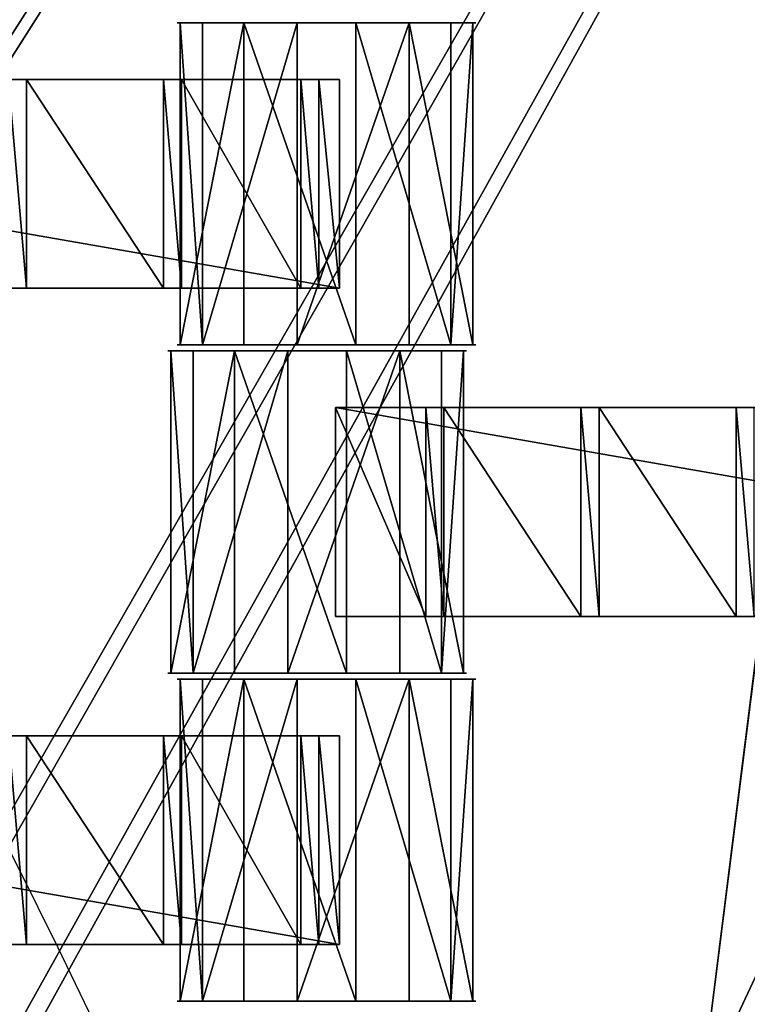
# Model space of a CAD drawing. Units: centimetres. Extents: x -248 to 252, y -250 to 250.
# Drawn here: x 47 to 52, y 22 to 28 of the extents above; entities that cross this region are included whole.
import ezdxf

# ---------------------------------------------------------------- set-up
doc = ezdxf.new("R2010")
doc.units = ezdxf.units.CM
doc.header["$LTSCALE"] = 2.54
doc.layers.get('0').update_dxf_attribs({"true_color": 0xff5454})
doc.layers.add('VP-EQ', color=7, linetype='Continuous', true_color=0x8a3492, plot=False)

# ---------------------------------------------------------------- blocks, each defined once
blk = doc.blocks.new('Grupuj_148')
at = {"color": 0}
mesh = blk.add_polyface(dxfattribs=at)
corners = [(75, 75, -0.8), (0, 50, -0.8), (0, 75, -0.8), (3.2484, 49.8264, -0.8), (6.4791, 49.4465, -0.8), (9.6792, 48.8619, -0.8), (10.8365, 48.5734, -0.8), (12.8355, 48.0749, -0.8), (15.5938, 47.1974, -0.8), (21.069, 44.9295, -0.8), (21.916, 44.5356, -0.8), (24.7724, 42.979, -0.8), (27.524, 41.2439, -0.8), (30.1596, 39.3372, -0.8), (32.6687, 37.2668, -0.8), (35.0409, 35.0409, -0.8), (37.2668, 32.6687, -0.8), (39.3372, 30.1596, -0.8), (41.2439, 27.524, -0.8), (42.979, 24.7724, -0.8), (44.5356, 21.916, -0.8), (44.9295, 21.069, -0.8), (47.1974, 15.5938, -0.8), (48.0749, 12.8355, -0.8), (48.5734, 10.8365, -0.8), (48.8619, 9.6792, -0.8), (49.4465, 6.4791, -0.8), (49.8264, 3.2484, -0.8), (50, 0, -0.8), (75, 0, -0.8)]
mesh.append_faces([[corners[k] for k in face] for face in [(0, 1, 2), (28, 0, 29)]], dxfattribs={"vtx0": -1, "color": 0})
mesh.append_faces([[corners[k] for k in face] for face in [(1, 0, 3), (3, 0, 4), (4, 0, 5), (5, 0, 6), (6, 0, 7), (7, 0, 8), (8, 0, 9), (9, 0, 10), (10, 0, 11), (11, 0, 12), (12, 0, 13), (13, 0, 14), (14, 0, 15), (15, 0, 16), (16, 0, 17), (17, 0, 18), (18, 0, 19), (19, 0, 20), (20, 0, 21), (21, 0, 22), (22, 0, 23), (23, 0, 24), (24, 0, 25), (25, 0, 26), (26, 0, 27), (27, 0, 28)]], dxfattribs={"vtx0": -1, "vtx1": -1, "color": 0})
mesh = blk.add_polyface(dxfattribs=at)
corners = [(3.2484, 49.8264, 0.5), (0, 75, 0.5), (0, 50, 0.5), (75, 75, 0.5), (6.4791, 49.4465, 0.5), (9.6792, 48.8619, 0.5), (10.8365, 48.5734, 0.5), (12.8355, 48.0749, 0.5), (15.5938, 47.1974, 0.5), (21.069, 44.9295, 0.5), (21.916, 44.5356, 0.5), (24.7724, 42.979, 0.5), (27.524, 41.2439, 0.5), (30.1596, 39.3372, 0.5), (32.6687, 37.2668, 0.5), (35.0409, 35.0409, 0.5), (37.2668, 32.6687, 0.5), (39.3372, 30.1596, 0.5), (41.2439, 27.524, 0.5), (42.979, 24.7724, 0.5), (44.5356, 21.916, 0.5), (44.9295, 21.069, 0.5), (47.1974, 15.5938, 0.5), (48.0749, 12.8355, 0.5), (48.5734, 10.8365, 0.5), (48.8619, 9.6792, 0.5), (49.4465, 6.4791, 0.5), (49.8264, 3.2484, 0.5), (50, 0, 0.5), (75, 0, 0.5)]
mesh.append_faces([[corners[k] for k in face] for face in [(0, 1, 2), (3, 28, 29)]], dxfattribs={"vtx0": -1, "color": 0})
mesh.append_faces([[corners[k] for k in face] for face in [(1, 0, 3)]], dxfattribs={"vtx0": -1, "vtx1": -1, "color": 0})
mesh.append_faces([[corners[k] for k in face] for face in [(3, 0, 4), (3, 4, 5), (3, 5, 6), (3, 6, 7), (3, 7, 8), (3, 8, 9), (3, 9, 10), (3, 10, 11), (3, 11, 12), (3, 12, 13), (3, 13, 14), (3, 14, 15), (3, 15, 16), (3, 16, 17), (3, 17, 18), (3, 18, 19), (3, 19, 20), (3, 20, 21), (3, 21, 22), (3, 22, 23), (3, 23, 24), (3, 24, 25), (3, 25, 26), (3, 26, 27), (3, 27, 28)]], dxfattribs={"vtx0": -1, "vtx2": -1, "color": 0})
mesh = blk.add_polyface(dxfattribs=at)
corners = [(3.2654, 50.0258, 0.8), (0.2, 74.8, 0.8), (0.2, 50.1896, 0.8), (74.8, 74.8, 0.8), (6.5088, 49.6444, 0.8), (9.7214, 49.0575, 0.8), (12.8901, 48.2674, 0.8), (15.6625, 47.3855, 0.8), (21.1495, 45.1127, 0.8), (22.0061, 44.7143, 0.8), (24.8737, 43.1516, 0.8), (27.636, 41.4097, 0.8), (30.282, 39.4955, 0.8), (32.8009, 37.417, 0.8), (35.1824, 35.1824, 0.8), (37.417, 32.8009, 0.8), (39.4955, 30.282, 0.8), (41.4097, 27.636, 0.8), (43.1516, 24.8737, 0.8), (44.7143, 22.0061, 0.8), (45.1127, 21.1495, 0.8), (47.3855, 15.6625, 0.8), (48.2674, 12.8901, 0.8), (49.0575, 9.7214, 0.8), (49.6444, 6.5088, 0.8), (50.0258, 3.2654, 0.8), (50.1896, 0.2, 0.8), (74.8, 0.2, 0.8)]
mesh.append_faces([[corners[k] for k in face] for face in [(0, 1, 2), (3, 26, 27)]], dxfattribs={"vtx0": -1, "color": 0})
mesh.append_faces([[corners[k] for k in face] for face in [(1, 0, 3)]], dxfattribs={"vtx0": -1, "vtx1": -1, "color": 0})
mesh.append_faces([[corners[k] for k in face] for face in [(3, 0, 4), (3, 4, 5), (3, 5, 6), (3, 6, 7), (3, 7, 8), (3, 8, 9), (3, 9, 10), (3, 10, 11), (3, 11, 12), (3, 12, 13), (3, 13, 14), (3, 14, 15), (3, 15, 16), (3, 16, 17), (3, 17, 18), (3, 18, 19), (3, 19, 20), (3, 20, 21), (3, 21, 22), (3, 22, 23), (3, 23, 24), (3, 24, 25), (3, 25, 26)]], dxfattribs={"vtx0": -1, "vtx2": -1, "color": 0})
blk = doc.blocks.new('Komponent_45')
at = {"color": 0}
blk.add_blockref('Grupuj_148', (0, 0), dxfattribs=at)
blk = doc.blocks.new('Grupuj_1')
at = {"color": 250, "true_color": 0x2a2a2a, "rotation": 22.99999999999891}
blk.add_blockref('Komponent_45', (73.1904, 74.8597, 6.2598), dxfattribs=at)
blk = doc.blocks.new('Grupuj_4')
at = {"color": 0}
for p, q in [((0, 0, 1.1767), (0, 2.16, 1.1767)), ((0, 0, 1.1767), (0, 2.16, 1.1767)), ((0.1485, 0, 0.4259), (0.1485, 2.16, 0.4259)), ((0.1485, 0, 0.4259), (0.1485, 2.16, 0.4259)), ((0.4259, 0, 1.8126), (0.4259, 2.16, 1.8126)), ((0.4259, 0, 1.8126), (0.4259, 2.16, 1.8126)), ((0.7845, 0), (0.7845, 2.16)), ((0.7845, 0), (0.7845, 2.16)), ((1.1767, 0, 1.9612), (1.1767, 2.16, 1.9612)), ((1.1767, 0, 1.9612), (1.1767, 2.16, 1.9612)), ((1.5353, 0, 0.1485), (1.5353, 2.16, 0.1485)), ((1.5353, 0, 0.1485), (1.5353, 2.16, 0.1485)), ((1.8126, 0, 1.5353), (1.8126, 2.16, 1.5353)), ((1.8126, 0, 1.5353), (1.8126, 2.16, 1.5353)), ((1.9612, 0, 0.7845), (1.9612, 2.16, 0.7845)), ((1.9612, 0, 0.7845), (1.9612, 2.16, 0.7845))]:
    blk.add_line(p, q, dxfattribs=at)
at = {"color": 0, "extrusion": (0, 1, 0)}
for centre in [(-0.9806, 0.9806, 2.16), (-0.9806, 0.9806, 2.16), (-0.9806, 0.9806, 2.16), (-0.9806, 0.9806, 2.16), (-0.9806, 0.9806, 2.16), (-0.9806, 0.9806, 2.16), (-0.9806, 0.9806, 2.16), (-0.9806, 0.9806, 2.16), (-0.9806, 0.9806, 2.16), (-0.9806, 0.9806), (-0.9806, 0.9806), (-0.9806, 0.9806), (-0.9806, 0.9806), (-0.9806, 0.9806), (-0.9806, 0.9806), (-0.9806, 0.9806), (-0.9806, 0.9806), (-0.9806, 0.9806)]:
    blk.add_circle(centre, 1, dxfattribs=at)
at = {"color": 0}
mesh = blk.add_polyface(dxfattribs=at)
corners = [(0.4259, 2.16, 1.8126), (0, 0, 1.1767), (0.4259, 0, 1.8126), (0, 2.16, 1.1767)]
mesh.append_faces([[corners[k] for k in face] for face in [(0, 1, 2), (1, 0, 3)]], dxfattribs={"vtx0": -1, "color": 0})
mesh = blk.add_polyface(dxfattribs=at)
corners = [(0.1485, 2.16, 0.4259), (1.5353, 2.16, 0.1485), (0.7845, 2.16), (1.9612, 2.16, 0.7845), (0, 2.16, 1.1767), (1.8126, 2.16, 1.5353), (0.4259, 2.16, 1.8126), (1.1767, 2.16, 1.9612)]
mesh.append_faces([[corners[k] for k in face] for face in [(0, 1, 2), (5, 6, 7)]], dxfattribs={"vtx0": -1, "color": 0})
mesh.append_faces([[corners[k] for k in face] for face in [(1, 0, 3), (3, 4, 5)]], dxfattribs={"vtx0": -1, "vtx1": -1, "color": 0})
mesh.append_faces([[corners[k] for k in face] for face in [(3, 0, 4), (5, 4, 6)]], dxfattribs={"vtx0": -1, "vtx2": -1, "color": 0})
mesh = blk.add_polyface(dxfattribs=at)
corners = [(0, 2.16, 1.1767), (0.1485, 0, 0.4259), (0, 0, 1.1767), (0.1485, 2.16, 0.4259)]
mesh.append_faces([[corners[k] for k in face] for face in [(0, 1, 2), (1, 0, 3)]], dxfattribs={"vtx0": -1, "color": 0})
mesh = blk.add_polyface(dxfattribs=at)
corners = [(0.7845, 2.16), (0.1485, 0, 0.4259), (0.1485, 2.16, 0.4259), (0.7845, 0)]
mesh.append_faces([[corners[k] for k in face] for face in [(0, 1, 2), (1, 0, 3)]], dxfattribs={"vtx0": -1, "color": 0})
mesh = blk.add_polyface(dxfattribs=at)
corners = [(1.1767, 0, 1.9612), (0.4259, 2.16, 1.8126), (0.4259, 0, 1.8126), (1.1767, 2.16, 1.9612)]
mesh.append_faces([[corners[k] for k in face] for face in [(0, 1, 2), (1, 0, 3)]], dxfattribs={"vtx0": -1, "color": 0})
mesh = blk.add_polyface(dxfattribs=at)
corners = [(1.5353, 2.16, 0.1485), (0.7845, 0), (0.7845, 2.16), (1.5353, 0, 0.1485)]
mesh.append_faces([[corners[k] for k in face] for face in [(0, 1, 2), (1, 0, 3)]], dxfattribs={"vtx0": -1, "color": 0})
mesh = blk.add_polyface(dxfattribs=at)
corners = [(1.8126, 0, 1.5353), (1.1767, 2.16, 1.9612), (1.1767, 0, 1.9612), (1.8126, 2.16, 1.5353)]
mesh.append_faces([[corners[k] for k in face] for face in [(0, 1, 2), (1, 0, 3)]], dxfattribs={"vtx0": -1, "color": 0})
mesh = blk.add_polyface(dxfattribs=at)
corners = [(1.5353, 2.16, 0.1485), (1.9612, 0, 0.7845), (1.5353, 0, 0.1485), (1.9612, 2.16, 0.7845)]
mesh.append_faces([[corners[k] for k in face] for face in [(0, 1, 2), (1, 0, 3)]], dxfattribs={"vtx0": -1, "color": 0})
mesh = blk.add_polyface(dxfattribs=at)
corners = [(1.9612, 2.16, 0.7845), (1.8126, 0, 1.5353), (1.9612, 0, 0.7845), (1.8126, 2.16, 1.5353)]
mesh.append_faces([[corners[k] for k in face] for face in [(0, 1, 2), (1, 0, 3)]], dxfattribs={"vtx0": -1, "color": 0})
mesh = blk.add_polyface(dxfattribs=at)
corners = [(1.5353, 0, 0.1485), (0.1485, 0, 0.4259), (0.7845, 0), (1.9612, 0, 0.7845), (0, 0, 1.1767), (1.8126, 0, 1.5353), (0.4259, 0, 1.8126), (1.1767, 0, 1.9612)]
mesh.append_faces([[corners[k] for k in face] for face in [(0, 1, 2), (6, 5, 7)]], dxfattribs={"vtx0": -1, "color": 0})
mesh.append_faces([[corners[k] for k in face] for face in [(1, 3, 4), (4, 5, 6)]], dxfattribs={"vtx0": -1, "vtx1": -1, "color": 0})
mesh.append_faces([[corners[k] for k in face] for face in [(1, 0, 3), (4, 3, 5)]], dxfattribs={"vtx0": -1, "vtx2": -1, "color": 0})
blk = doc.blocks.new('Grupuj_3')
at = {"color": 0}
for p, q in [((0, 0, 1.1767), (0, 2.16, 1.1767)), ((0, 0, 1.1767), (0, 2.16, 1.1767)), ((0.1485, 0, 0.4259), (0.1485, 2.16, 0.4259)), ((0.1485, 0, 0.4259), (0.1485, 2.16, 0.4259)), ((0.4259, 0, 1.8126), (0.4259, 2.16, 1.8126)), ((0.4259, 0, 1.8126), (0.4259, 2.16, 1.8126)), ((0.7845, 0), (0.7845, 2.16)), ((0.7845, 0), (0.7845, 2.16)), ((1.1767, 0, 1.9612), (1.1767, 2.16, 1.9612)), ((1.1767, 0, 1.9612), (1.1767, 2.16, 1.9612)), ((1.5353, 0, 0.1485), (1.5353, 2.16, 0.1485)), ((1.5353, 0, 0.1485), (1.5353, 2.16, 0.1485)), ((1.8126, 0, 1.5353), (1.8126, 2.16, 1.5353)), ((1.8126, 0, 1.5353), (1.8126, 2.16, 1.5353)), ((1.9612, 0, 0.7845), (1.9612, 2.16, 0.7845)), ((1.9612, 0, 0.7845), (1.9612, 2.16, 0.7845))]:
    blk.add_line(p, q, dxfattribs=at)
at = {"color": 0, "extrusion": (0, 1, 0)}
for centre in [(-0.9806, 0.9806, 2.16), (-0.9806, 0.9806, 2.16), (-0.9806, 0.9806, 2.16), (-0.9806, 0.9806, 2.16), (-0.9806, 0.9806, 2.16), (-0.9806, 0.9806, 2.16), (-0.9806, 0.9806, 2.16), (-0.9806, 0.9806, 2.16), (-0.9806, 0.9806, 2.16), (-0.9806, 0.9806), (-0.9806, 0.9806), (-0.9806, 0.9806), (-0.9806, 0.9806), (-0.9806, 0.9806), (-0.9806, 0.9806), (-0.9806, 0.9806), (-0.9806, 0.9806), (-0.9806, 0.9806)]:
    blk.add_circle(centre, 1, dxfattribs=at)
at = {"color": 0}
mesh = blk.add_polyface(dxfattribs=at)
corners = [(0.4259, 2.16, 1.8126), (0, 0, 1.1767), (0.4259, 0, 1.8126), (0, 2.16, 1.1767)]
mesh.append_faces([[corners[k] for k in face] for face in [(0, 1, 2), (1, 0, 3)]], dxfattribs={"vtx0": -1, "color": 0})
mesh = blk.add_polyface(dxfattribs=at)
corners = [(0.1485, 2.16, 0.4259), (1.5353, 2.16, 0.1485), (0.7845, 2.16), (1.9612, 2.16, 0.7845), (0, 2.16, 1.1767), (1.8126, 2.16, 1.5353), (0.4259, 2.16, 1.8126), (1.1767, 2.16, 1.9612)]
mesh.append_faces([[corners[k] for k in face] for face in [(0, 1, 2), (5, 6, 7)]], dxfattribs={"vtx0": -1, "color": 0})
mesh.append_faces([[corners[k] for k in face] for face in [(1, 0, 3), (3, 4, 5)]], dxfattribs={"vtx0": -1, "vtx1": -1, "color": 0})
mesh.append_faces([[corners[k] for k in face] for face in [(3, 0, 4), (5, 4, 6)]], dxfattribs={"vtx0": -1, "vtx2": -1, "color": 0})
mesh = blk.add_polyface(dxfattribs=at)
corners = [(0, 2.16, 1.1767), (0.1485, 0, 0.4259), (0, 0, 1.1767), (0.1485, 2.16, 0.4259)]
mesh.append_faces([[corners[k] for k in face] for face in [(0, 1, 2), (1, 0, 3)]], dxfattribs={"vtx0": -1, "color": 0})
mesh = blk.add_polyface(dxfattribs=at)
corners = [(0.7845, 2.16), (0.1485, 0, 0.4259), (0.1485, 2.16, 0.4259), (0.7845, 0)]
mesh.append_faces([[corners[k] for k in face] for face in [(0, 1, 2), (1, 0, 3)]], dxfattribs={"vtx0": -1, "color": 0})
mesh = blk.add_polyface(dxfattribs=at)
corners = [(1.1767, 0, 1.9612), (0.4259, 2.16, 1.8126), (0.4259, 0, 1.8126), (1.1767, 2.16, 1.9612)]
mesh.append_faces([[corners[k] for k in face] for face in [(0, 1, 2), (1, 0, 3)]], dxfattribs={"vtx0": -1, "color": 0})
mesh = blk.add_polyface(dxfattribs=at)
corners = [(1.5353, 2.16, 0.1485), (0.7845, 0), (0.7845, 2.16), (1.5353, 0, 0.1485)]
mesh.append_faces([[corners[k] for k in face] for face in [(0, 1, 2), (1, 0, 3)]], dxfattribs={"vtx0": -1, "color": 0})
mesh = blk.add_polyface(dxfattribs=at)
corners = [(1.8126, 0, 1.5353), (1.1767, 2.16, 1.9612), (1.1767, 0, 1.9612), (1.8126, 2.16, 1.5353)]
mesh.append_faces([[corners[k] for k in face] for face in [(0, 1, 2), (1, 0, 3)]], dxfattribs={"vtx0": -1, "color": 0})
mesh = blk.add_polyface(dxfattribs=at)
corners = [(1.5353, 2.16, 0.1485), (1.9612, 0, 0.7845), (1.5353, 0, 0.1485), (1.9612, 2.16, 0.7845)]
mesh.append_faces([[corners[k] for k in face] for face in [(0, 1, 2), (1, 0, 3)]], dxfattribs={"vtx0": -1, "color": 0})
mesh = blk.add_polyface(dxfattribs=at)
corners = [(1.9612, 2.16, 0.7845), (1.8126, 0, 1.5353), (1.9612, 0, 0.7845), (1.8126, 2.16, 1.5353)]
mesh.append_faces([[corners[k] for k in face] for face in [(0, 1, 2), (1, 0, 3)]], dxfattribs={"vtx0": -1, "color": 0})
mesh = blk.add_polyface(dxfattribs=at)
corners = [(1.5353, 0, 0.1485), (0.1485, 0, 0.4259), (0.7845, 0), (1.9612, 0, 0.7845), (0, 0, 1.1767), (1.8126, 0, 1.5353), (0.4259, 0, 1.8126), (1.1767, 0, 1.9612)]
mesh.append_faces([[corners[k] for k in face] for face in [(0, 1, 2), (6, 5, 7)]], dxfattribs={"vtx0": -1, "color": 0})
mesh.append_faces([[corners[k] for k in face] for face in [(1, 3, 4), (4, 5, 6)]], dxfattribs={"vtx0": -1, "vtx1": -1, "color": 0})
mesh.append_faces([[corners[k] for k in face] for face in [(1, 0, 3), (4, 3, 5)]], dxfattribs={"vtx0": -1, "vtx2": -1, "color": 0})
blk = doc.blocks.new('Grupuj_11')
at = {"color": 0}
for p, q in [((0, 0, 0.1384), (0, 1.4, 0.1384)), ((0, 1.4, 0.1384), (8.0261, 1.4, 0.1384)), ((0, 0, 2.0215), (0, 1.4, 2.0215)), ((0, 1.4, 0.1384), (0, 1.4, 2.0215)), ((0, 0, 0.1384), (0, 1.4, 0.1384)), ((0, 0, 2.0215), (0, 1.4, 2.0215)), ((0, 1.4, 2.0215), (0.6039, 1.4, 2.0215)), ((0, 1.4, 0.1384), (8.0261, 1.4, 0.1384)), ((0, 1.4, 0.1384), (0, 1.4, 2.0215)), ((0, 1.4, 2.0215), (0.6039, 1.4, 2.0215)), ((0.6039, 0, 2.1598), (0.6039, 1.4, 2.1598)), ((0.6039, 1.4, 2.0215), (0.6039, 1.4, 2.1598)), ((0.6039, 0, 2.0215), (0.6039, 1.4, 2.0215)), ((0.6039, 1.4, 2.1598), (0.7251, 1.4, 2.1598)), ((0.6039, 0, 2.1598), (0.6039, 1.4, 2.1598)), ((0.6039, 0, 2.0215), (0.6039, 1.4, 2.0215)), ((0.6039, 1.4, 2.0215), (0.6039, 1.4, 2.1598)), ((0.6039, 1.4, 2.1598), (0.7251, 1.4, 2.1598)), ((0.7251, 0, 2.0215), (0.7251, 1.4, 2.0215)), ((0.7251, 1.4, 2.0215), (1.6439, 1.4, 2.0215)), ((0.7251, 0, 2.1598), (0.7251, 1.4, 2.1598)), ((0.7251, 0, 2.0215), (0.7251, 1.4, 2.0215)), ((0.7251, 1.4, 2.1598), (0.7251, 1.4, 2.0215)), ((0.7251, 0, 2.1598), (0.7251, 1.4, 2.1598)), ((0.7251, 1.4, 2.1598), (0.7251, 1.4, 2.0215)), ((0.7251, 1.4, 2.0215), (1.6439, 1.4, 2.0215)), ((1.6439, 1.4, 2.1598), (1.7651, 1.4, 2.1598)), ((1.6439, 0, 2.1598), (1.6439, 1.4, 2.1598)), ((1.6439, 0, 2.1598), (1.6439, 1.4, 2.1598)), ((1.6439, 1.4, 2.0215), (1.6439, 1.4, 2.1598)), ((1.6439, 0, 2.0215), (1.6439, 1.4, 2.0215)), ((1.6439, 0, 2.0215), (1.6439, 1.4, 2.0215)), ((1.6439, 1.4, 2.0215), (1.6439, 1.4, 2.1598)), ((1.6439, 1.4, 2.1598), (1.7651, 1.4, 2.1598)), ((1.7651, 0, 2.0215), (1.7651, 1.4, 2.0215)), ((1.7651, 1.4, 2.0215), (2.6839, 1.4, 2.0215)), ((1.7651, 0, 2.1598), (1.7651, 1.4, 2.1598)), ((1.7651, 0, 2.0215), (1.7651, 1.4, 2.0215)), ((1.7651, 1.4, 2.1598), (1.7651, 1.4, 2.0215)), ((1.7651, 0, 2.1598), (1.7651, 1.4, 2.1598)), ((1.7651, 1.4, 2.1598), (1.7651, 1.4, 2.0215)), ((1.7651, 1.4, 2.0215), (2.6839, 1.4, 2.0215)), ((2.6839, 0, 2.0215), (2.6839, 1.4, 2.0215)), ((2.6839, 1.4, 2.1598), (2.8051, 1.4, 2.1598)), ((2.6839, 0, 2.1598), (2.6839, 1.4, 2.1598)), ((2.6839, 0, 2.1598), (2.6839, 1.4, 2.1598)), ((2.6839, 1.4, 2.0215), (2.6839, 1.4, 2.1598)), ((2.6839, 0, 2.0215), (2.6839, 1.4, 2.0215)), ((2.6839, 1.4, 2.0215), (2.6839, 1.4, 2.1598)), ((2.6839, 1.4, 2.1598), (2.8051, 1.4, 2.1598)), ((5.8071, 1.4, 2.1598), (5.9283, 1.4, 2.1598)), ((5.8071, 1.4, 2.1598), (5.9283, 1.4, 2.1598)), ((5.9283, 0, 2.1598), (5.9283, 1.4, 2.1598)), ((5.9283, 0, 2.0215), (5.9283, 1.4, 2.0215)), ((5.9283, 1.4, 2.0215), (5.9283, 1.4, 2.1598)), ((5.9283, 0, 2.1598), (5.9283, 1.4, 2.1598)), ((6.8471, 1.4, 2.0215), (5.9283, 1.4, 2.0215)), ((5.9283, 0, 2.0215), (5.9283, 1.4, 2.0215)), ((5.9283, 1.4, 2.0215), (5.9283, 1.4, 2.1598)), ((6.8471, 1.4, 2.0215), (5.9283, 1.4, 2.0215)), ((6.8471, 0, 2.1598), (6.8471, 1.4, 2.1598)), ((6.8471, 1.4, 2.0215), (6.8471, 1.4, 2.1598)), ((6.8471, 0, 2.0215), (6.8471, 1.4, 2.0215)), ((6.8471, 1.4, 2.1598), (6.9683, 1.4, 2.1598)), ((6.8471, 0, 2.1598), (6.8471, 1.4, 2.1598)), ((6.8471, 0, 2.0215), (6.8471, 1.4, 2.0215)), ((6.8471, 1.4, 2.0215), (6.8471, 1.4, 2.1598)), ((6.8471, 1.4, 2.1598), (6.9683, 1.4, 2.1598)), ((6.9683, 0, 2.0215), (6.9683, 1.4, 2.0215)), ((6.9683, 1.4, 2.0215), (6.9683, 1.4, 2.1598)), ((6.9683, 0, 2.1598), (6.9683, 1.4, 2.1598)), ((6.9683, 0, 2.1598), (6.9683, 1.4, 2.1598)), ((6.9683, 0, 2.0215), (6.9683, 1.4, 2.0215)), ((6.9683, 1.4, 2.0215), (7.7671, 1.4, 2.0215)), ((6.9683, 1.4, 2.0215), (6.9683, 1.4, 2.1598)), ((6.9683, 1.4, 2.0215), (7.7671, 1.4, 2.0215)), ((7.7671, 0, 2.0215), (7.7671, 1.4, 2.0215)), ((7.7671, 1.4, 2.1598), (7.8883, 1.4, 2.1598)), ((7.7671, 0, 2.1598), (7.7671, 1.4, 2.1598)), ((7.7671, 0, 2.1598), (7.7671, 1.4, 2.1598)), ((7.7671, 1.4, 2.1598), (7.7671, 1.4, 2.0215)), ((7.7671, 0, 2.0215), (7.7671, 1.4, 2.0215)), ((7.7671, 1.4, 2.1598), (7.7671, 1.4, 2.0215)), ((7.7671, 1.4, 2.1598), (7.8883, 1.4, 2.1598)), ((7.8883, 0, 2.1598), (7.8883, 1.4, 2.1598)), ((7.8883, 0, 2.0215), (7.8883, 1.4, 2.0215)), ((7.8883, 1.4, 2.1598), (7.8883, 1.4, 2.0215)), ((7.8883, 0, 2.1598), (7.8883, 1.4, 2.1598)), ((7.8883, 1.4, 2.0215), (8.0261, 1.4, 2.0215)), ((7.8883, 0, 2.0215), (7.8883, 1.4, 2.0215)), ((7.8883, 1.4, 2.1598), (7.8883, 1.4, 2.0215)), ((7.8883, 1.4, 2.0215), (8.0261, 1.4, 2.0215)), ((8.0261, 0, 0.1384), (8.0261, 1.4, 0.1384)), ((8.0261, 0, 2.0215), (8.0261, 1.4, 2.0215)), ((8.0261, 0, 0.1384), (8.0261, 1.4, 0.1384)), ((8.0261, 1.4, 2.0215), (8.0261, 1.4, 0.1384)), ((8.0261, 0, 2.0215), (8.0261, 1.4, 2.0215)), ((8.0261, 1.4, 2.0215), (8.0261, 1.4, 0.1384)), ((8.0261, 0, 0.1384), (0, 0, 0.1384)), ((0, 0, 0.1384), (0, 0, 2.0215)), ((0, 0, 2.0215), (0.6039, 0, 2.0215)), ((8.0261, 0, 0.1384), (0, 0, 0.1384)), ((0, 0, 2.0215), (0.6039, 0, 2.0215)), ((0, 0, 0.1384), (0, 0, 2.0215)), ((0.6039, 0, 2.0215), (0.6039, 0, 2.1598)), ((0.6039, 0, 2.1598), (0.7251, 0, 2.1598)), ((0.6039, 0, 2.1598), (0.7251, 0, 2.1598)), ((0.6039, 0, 2.0215), (0.6039, 0, 2.1598)), ((0.7251, 0, 2.0215), (1.6439, 0, 2.0215)), ((0.7251, 0, 2.1598), (0.7251, 0, 2.0215)), ((0.7251, 0, 2.0215), (1.6439, 0, 2.0215)), ((0.7251, 0, 2.1598), (0.7251, 0, 2.0215)), ((1.6439, 0, 2.1598), (1.7651, 0, 2.1598)), ((1.6439, 0, 2.0215), (1.6439, 0, 2.1598)), ((1.6439, 0, 2.1598), (1.7651, 0, 2.1598)), ((1.6439, 0, 2.0215), (1.6439, 0, 2.1598)), ((1.7651, 0, 2.0215), (2.6839, 0, 2.0215)), ((1.7651, 0, 2.1598), (1.7651, 0, 2.0215)), ((1.7651, 0, 2.0215), (2.6839, 0, 2.0215)), ((1.7651, 0, 2.1598), (1.7651, 0, 2.0215)), ((2.6839, 0, 2.1598), (2.8051, 0, 2.1598)), ((2.6839, 0, 2.0215), (2.6839, 0, 2.1598)), ((2.6839, 0, 2.1598), (2.8051, 0, 2.1598)), ((2.6839, 0, 2.0215), (2.6839, 0, 2.1598)), ((5.8071, 0, 2.1598), (5.9283, 0, 2.1598)), ((5.8071, 0, 2.1598), (5.9283, 0, 2.1598)), ((5.9283, 0, 2.0215), (5.9283, 0, 2.1598)), ((6.8471, 0, 2.0215), (5.9283, 0, 2.0215)), ((6.8471, 0, 2.0215), (5.9283, 0, 2.0215)), ((5.9283, 0, 2.0215), (5.9283, 0, 2.1598)), ((6.8471, 0, 2.0215), (6.8471, 0, 2.1598)), ((6.8471, 0, 2.1598), (6.9683, 0, 2.1598)), ((6.8471, 0, 2.1598), (6.9683, 0, 2.1598)), ((6.8471, 0, 2.0215), (6.8471, 0, 2.1598)), ((6.9683, 0, 2.0215), (6.9683, 0, 2.1598)), ((6.9683, 0, 2.0215), (7.7671, 0, 2.0215)), ((6.9683, 0, 2.0215), (7.7671, 0, 2.0215)), ((6.9683, 0, 2.0215), (6.9683, 0, 2.1598)), ((7.7671, 0, 2.1598), (7.8883, 0, 2.1598)), ((7.7671, 0, 2.1598), (7.7671, 0, 2.0215)), ((7.7671, 0, 2.1598), (7.8883, 0, 2.1598)), ((7.7671, 0, 2.1598), (7.7671, 0, 2.0215)), ((7.8883, 0, 2.1598), (7.8883, 0, 2.0215)), ((7.8883, 0, 2.0215), (8.0261, 0, 2.0215)), ((7.8883, 0, 2.0215), (8.0261, 0, 2.0215)), ((7.8883, 0, 2.1598), (7.8883, 0, 2.0215)), ((8.0261, 0, 2.0215), (8.0261, 0, 0.1384)), ((8.0261, 0, 2.0215), (8.0261, 0, 0.1384))]:
    blk.add_line(p, q, dxfattribs=at)
mesh = blk.add_polyface(dxfattribs=at)
corners = [(0, 1.4, 0.1384), (8.0261, 0, 0.1384), (0, 0, 0.1384), (8.0261, 1.4, 0.1384)]
mesh.append_faces([[corners[k] for k in face] for face in [(0, 1, 2), (1, 0, 3)]], dxfattribs={"vtx0": -1, "color": 0})
mesh = blk.add_polyface(dxfattribs=at)
corners = [(0, 1.4, 2.0215), (0, 0, 0.1384), (0, 0, 2.0215), (0, 1.4, 0.1384)]
mesh.append_faces([[corners[k] for k in face] for face in [(0, 1, 2), (1, 0, 3)]], dxfattribs={"vtx0": -1, "color": 0})
mesh = blk.add_polyface(dxfattribs=at)
corners = [(0.6039, 0, 2.0215), (0, 1.4, 2.0215), (0, 0, 2.0215), (0.6039, 1.4, 2.0215)]
mesh.append_faces([[corners[k] for k in face] for face in [(0, 1, 2), (1, 0, 3)]], dxfattribs={"vtx0": -1, "color": 0})
mesh = blk.add_polyface(dxfattribs=at)
corners = [(0.6039, 1.4, 2.1598), (0.7251, 1.4, 2.0215), (0.6039, 1.4, 2.0215), (0.7251, 1.4, 2.1598), (1.6439, 1.4, 2.1598), (1.7651, 1.4, 2.0215), (1.6439, 1.4, 2.0215), (1.7651, 1.4, 2.1598), (2.6839, 1.4, 2.1598), (2.8051, 1.4, 2.0215), (2.6839, 1.4, 2.0215), (2.8051, 1.4, 2.1598), (3.7239, 1.4, 2.1598), (3.8451, 1.4, 2.0215), (3.7239, 1.4, 2.0215), (3.8451, 1.4, 2.1598), (4.7671, 1.4, 2.1598), (4.8883, 1.4, 2.0215), (4.7671, 1.4, 2.0215), (4.8883, 1.4, 2.1598), (5.8071, 1.4, 2.1598), (5.9283, 1.4, 2.0215), (5.8071, 1.4, 2.0215), (5.9283, 1.4, 2.1598), (6.8471, 1.4, 2.1598), (6.9683, 1.4, 2.0215), (6.8471, 1.4, 2.0215), (6.9683, 1.4, 2.1598), (0, 1.4, 2.0215), (8.0261, 1.4, 0.1384), (0, 1.4, 0.1384), (8.0261, 1.4, 2.0215), (7.8883, 1.4, 2.0215), (7.7671, 1.4, 2.0215), (7.7671, 1.4, 2.1598), (7.8883, 1.4, 2.1598)]
mesh.append_faces([[corners[k] for k in face] for face in [(1, 0, 3), (5, 4, 7), (9, 8, 11), (13, 12, 15), (17, 16, 19), (21, 20, 23), (25, 24, 27), (28, 29, 30), (32, 34, 35)]], dxfattribs={"vtx0": -1, "color": 0})
mesh.append_faces([[corners[k] for k in face] for face in [(0, 1, 2), (4, 5, 6), (8, 9, 10), (12, 13, 14), (16, 17, 18), (20, 21, 22), (24, 25, 26), (29, 28, 31), (31, 28, 32)]], dxfattribs={"vtx0": -1, "vtx1": -1, "color": 0})
mesh.append_faces([[corners[k] for k in face] for face in [(32, 2, 1), (32, 6, 5), (32, 10, 9), (32, 14, 13), (32, 18, 17), (32, 22, 21), (32, 26, 25)]], dxfattribs={"vtx0": -1, "vtx1": -1, "vtx2": -1, "color": 0})
mesh.append_faces([[corners[k] for k in face] for face in [(32, 28, 2), (32, 1, 6), (32, 5, 10), (32, 9, 14), (32, 13, 18), (32, 17, 22), (32, 21, 26), (32, 25, 33), (32, 33, 34)]], dxfattribs={"vtx0": -1, "vtx2": -1, "color": 0})
mesh = blk.add_polyface(dxfattribs=at)
corners = [(0.6039, 1.4, 2.1598), (0.6039, 0, 2.0215), (0.6039, 0, 2.1598), (0.6039, 1.4, 2.0215)]
mesh.append_faces([[corners[k] for k in face] for face in [(0, 1, 2), (1, 0, 3)]], dxfattribs={"vtx0": -1, "color": 0})
mesh = blk.add_polyface(dxfattribs=at)
corners = [(0.7251, 0, 2.1598), (0.6039, 1.4, 2.1598), (0.6039, 0, 2.1598), (0.7251, 1.4, 2.1598)]
mesh.append_faces([[corners[k] for k in face] for face in [(0, 1, 2), (1, 0, 3)]], dxfattribs={"vtx0": -1, "color": 0})
mesh = blk.add_polyface(dxfattribs=at)
corners = [(1.6439, 0, 2.0215), (0.7251, 1.4, 2.0215), (0.7251, 0, 2.0215), (1.6439, 1.4, 2.0215)]
mesh.append_faces([[corners[k] for k in face] for face in [(0, 1, 2), (1, 0, 3)]], dxfattribs={"vtx0": -1, "color": 0})
mesh = blk.add_polyface(dxfattribs=at)
corners = [(0.7251, 1.4, 2.0215), (0.7251, 0, 2.1598), (0.7251, 0, 2.0215), (0.7251, 1.4, 2.1598)]
mesh.append_faces([[corners[k] for k in face] for face in [(0, 1, 2), (1, 0, 3)]], dxfattribs={"vtx0": -1, "color": 0})
mesh = blk.add_polyface(dxfattribs=at)
corners = [(1.7651, 0, 2.1598), (1.6439, 1.4, 2.1598), (1.6439, 0, 2.1598), (1.7651, 1.4, 2.1598)]
mesh.append_faces([[corners[k] for k in face] for face in [(0, 1, 2), (1, 0, 3)]], dxfattribs={"vtx0": -1, "color": 0})
mesh = blk.add_polyface(dxfattribs=at)
corners = [(1.6439, 1.4, 2.1598), (1.6439, 0, 2.0215), (1.6439, 0, 2.1598), (1.6439, 1.4, 2.0215)]
mesh.append_faces([[corners[k] for k in face] for face in [(0, 1, 2), (1, 0, 3)]], dxfattribs={"vtx0": -1, "color": 0})
mesh = blk.add_polyface(dxfattribs=at)
corners = [(2.6839, 0, 2.0215), (1.7651, 1.4, 2.0215), (1.7651, 0, 2.0215), (2.6839, 1.4, 2.0215)]
mesh.append_faces([[corners[k] for k in face] for face in [(0, 1, 2), (1, 0, 3)]], dxfattribs={"vtx0": -1, "color": 0})
mesh = blk.add_polyface(dxfattribs=at)
corners = [(1.7651, 1.4, 2.0215), (1.7651, 0, 2.1598), (1.7651, 0, 2.0215), (1.7651, 1.4, 2.1598)]
mesh.append_faces([[corners[k] for k in face] for face in [(0, 1, 2), (1, 0, 3)]], dxfattribs={"vtx0": -1, "color": 0})
mesh = blk.add_polyface(dxfattribs=at)
corners = [(2.8051, 0, 2.1598), (2.6839, 1.4, 2.1598), (2.6839, 0, 2.1598), (2.8051, 1.4, 2.1598)]
mesh.append_faces([[corners[k] for k in face] for face in [(0, 1, 2), (1, 0, 3)]], dxfattribs={"vtx0": -1, "color": 0})
mesh = blk.add_polyface(dxfattribs=at)
corners = [(2.6839, 0, 2.1598), (2.6839, 1.4, 2.0215), (2.6839, 0, 2.0215), (2.6839, 1.4, 2.1598)]
mesh.append_faces([[corners[k] for k in face] for face in [(0, 1, 2), (1, 0, 3)]], dxfattribs={"vtx0": -1, "color": 0})
mesh = blk.add_polyface(dxfattribs=at)
corners = [(5.9283, 0, 2.1598), (5.8071, 1.4, 2.1598), (5.8071, 0, 2.1598), (5.9283, 1.4, 2.1598)]
mesh.append_faces([[corners[k] for k in face] for face in [(0, 1, 2), (1, 0, 3)]], dxfattribs={"vtx0": -1, "color": 0})
mesh = blk.add_polyface(dxfattribs=at)
corners = [(5.9283, 1.4, 2.0215), (5.9283, 0, 2.1598), (5.9283, 0, 2.0215), (5.9283, 1.4, 2.1598)]
mesh.append_faces([[corners[k] for k in face] for face in [(0, 1, 2), (1, 0, 3)]], dxfattribs={"vtx0": -1, "color": 0})
mesh = blk.add_polyface(dxfattribs=at)
corners = [(6.8471, 0, 2.0215), (5.9283, 1.4, 2.0215), (5.9283, 0, 2.0215), (6.8471, 1.4, 2.0215)]
mesh.append_faces([[corners[k] for k in face] for face in [(0, 1, 2), (1, 0, 3)]], dxfattribs={"vtx0": -1, "color": 0})
mesh = blk.add_polyface(dxfattribs=at)
corners = [(6.8471, 1.4, 2.1598), (6.8471, 0, 2.0215), (6.8471, 0, 2.1598), (6.8471, 1.4, 2.0215)]
mesh.append_faces([[corners[k] for k in face] for face in [(0, 1, 2), (1, 0, 3)]], dxfattribs={"vtx0": -1, "color": 0})
mesh = blk.add_polyface(dxfattribs=at)
corners = [(6.9683, 0, 2.1598), (6.8471, 1.4, 2.1598), (6.8471, 0, 2.1598), (6.9683, 1.4, 2.1598)]
mesh.append_faces([[corners[k] for k in face] for face in [(0, 1, 2), (1, 0, 3)]], dxfattribs={"vtx0": -1, "color": 0})
mesh = blk.add_polyface(dxfattribs=at)
corners = [(6.9683, 1.4, 2.0215), (6.9683, 0, 2.1598), (6.9683, 0, 2.0215), (6.9683, 1.4, 2.1598)]
mesh.append_faces([[corners[k] for k in face] for face in [(0, 1, 2), (1, 0, 3)]], dxfattribs={"vtx0": -1, "color": 0})
mesh = blk.add_polyface(dxfattribs=at)
corners = [(7.7671, 0, 2.0215), (6.9683, 1.4, 2.0215), (6.9683, 0, 2.0215), (7.7671, 1.4, 2.0215)]
mesh.append_faces([[corners[k] for k in face] for face in [(0, 1, 2), (1, 0, 3)]], dxfattribs={"vtx0": -1, "color": 0})
mesh = blk.add_polyface(dxfattribs=at)
corners = [(7.8883, 0, 2.1598), (7.7671, 1.4, 2.1598), (7.7671, 0, 2.1598), (7.8883, 1.4, 2.1598)]
mesh.append_faces([[corners[k] for k in face] for face in [(0, 1, 2), (1, 0, 3)]], dxfattribs={"vtx0": -1, "color": 0})
mesh = blk.add_polyface(dxfattribs=at)
corners = [(7.7671, 1.4, 2.1598), (7.7671, 0, 2.0215), (7.7671, 0, 2.1598), (7.7671, 1.4, 2.0215)]
mesh.append_faces([[corners[k] for k in face] for face in [(0, 1, 2), (1, 0, 3)]], dxfattribs={"vtx0": -1, "color": 0})
mesh = blk.add_polyface(dxfattribs=at)
corners = [(7.8883, 1.4, 2.0215), (7.8883, 0, 2.1598), (7.8883, 0, 2.0215), (7.8883, 1.4, 2.1598)]
mesh.append_faces([[corners[k] for k in face] for face in [(0, 1, 2), (1, 0, 3)]], dxfattribs={"vtx0": -1, "color": 0})
mesh = blk.add_polyface(dxfattribs=at)
corners = [(8.0261, 0, 2.0215), (7.8883, 1.4, 2.0215), (7.8883, 0, 2.0215), (8.0261, 1.4, 2.0215)]
mesh.append_faces([[corners[k] for k in face] for face in [(0, 1, 2), (1, 0, 3)]], dxfattribs={"vtx0": -1, "color": 0})
mesh = blk.add_polyface(dxfattribs=at)
corners = [(8.0261, 0, 0.1384), (8.0261, 1.4, 2.0215), (8.0261, 0, 2.0215), (8.0261, 1.4, 0.1384)]
mesh.append_faces([[corners[k] for k in face] for face in [(0, 1, 2), (1, 0, 3)]], dxfattribs={"vtx0": -1, "color": 0})
mesh = blk.add_polyface(dxfattribs=at)
corners = [(7.8883, 0, 2.1598), (7.7671, 0, 2.0215), (7.8883, 0, 2.0215), (7.7671, 0, 2.1598), (6.9683, 0, 2.1598), (6.8471, 0, 2.0215), (6.9683, 0, 2.0215), (6.8471, 0, 2.1598), (5.9283, 0, 2.1598), (5.8071, 0, 2.0215), (5.9283, 0, 2.0215), (5.8071, 0, 2.1598), (4.8883, 0, 2.1598), (4.7671, 0, 2.0215), (4.8883, 0, 2.0215), (4.7671, 0, 2.1598), (3.8451, 0, 2.1598), (3.7239, 0, 2.0215), (3.8451, 0, 2.0215), (3.7239, 0, 2.1598), (2.8051, 0, 2.1598), (2.6839, 0, 2.0215), (2.8051, 0, 2.0215), (2.6839, 0, 2.1598), (1.7651, 0, 2.1598), (1.6439, 0, 2.0215), (1.7651, 0, 2.0215), (1.6439, 0, 2.1598), (0.7251, 0, 2.1598), (0.6039, 0, 2.0215), (0.7251, 0, 2.0215), (0.6039, 0, 2.1598), (8.0261, 0, 2.0215), (0, 0, 0.1384), (8.0261, 0, 0.1384), (0, 0, 2.0215)]
mesh.append_faces([[corners[k] for k in face] for face in [(1, 0, 3), (5, 4, 7), (9, 8, 11), (13, 12, 15), (17, 16, 19), (21, 20, 23), (25, 24, 27), (29, 28, 31), (32, 33, 34)]], dxfattribs={"vtx0": -1, "color": 0})
mesh.append_faces([[corners[k] for k in face] for face in [(0, 1, 2), (4, 5, 6), (8, 9, 10), (12, 13, 14), (16, 17, 18), (20, 21, 22), (24, 25, 26), (28, 29, 30), (33, 32, 35), (35, 30, 29)]], dxfattribs={"vtx0": -1, "vtx1": -1, "color": 0})
mesh.append_faces([[corners[k] for k in face] for face in [(35, 2, 1), (35, 6, 5), (35, 10, 9), (35, 14, 13), (35, 18, 17), (35, 22, 21), (35, 26, 25)]], dxfattribs={"vtx0": -1, "vtx1": -1, "vtx2": -1, "color": 0})
mesh.append_faces([[corners[k] for k in face] for face in [(35, 32, 2), (35, 1, 6), (35, 5, 10), (35, 9, 14), (35, 13, 18), (35, 17, 22), (35, 21, 26), (35, 25, 30)]], dxfattribs={"vtx0": -1, "vtx2": -1, "color": 0})
blk = doc.blocks.new('Komponent_2')
at = {"color": 0}
for name, p in [('Grupuj_4', (0, 0)), ('Grupuj_3', (8.0624, 0)), ('Grupuj_11', (1.104, 0.38, -0.0851))]:
    blk.add_blockref(name, p, dxfattribs=at)
blk = doc.blocks.new('Grupuj_20')
at = {"color": 0}
for p in [(96, 83.6), (104, 81.4), (96, 79.2)]:
    blk.add_blockref('Komponent_2', p, dxfattribs=at)
blk = doc.blocks.new('Grupuj_2')
at = {"color": 0}
mesh = blk.add_polyface(dxfattribs=at)
corners = [(8.193, 0), (0, 99.6341), (0, 8.193), (17.1659, 116.8), (90.2164, 0), (82.3262, 116.8), (102.4, 96.7262), (102.4, 12.1836)]
mesh.append_faces([[corners[k] for k in face] for face in [(0, 1, 2), (6, 4, 7)]], dxfattribs={"vtx0": -1, "color": 0})
mesh.append_faces([[corners[k] for k in face] for face in [(1, 0, 3), (3, 4, 5), (5, 4, 6)]], dxfattribs={"vtx0": -1, "vtx1": -1, "color": 0})
mesh.append_faces([[corners[k] for k in face] for face in [(3, 0, 4)]], dxfattribs={"vtx0": -1, "vtx2": -1, "color": 0})
blk = doc.blocks.new('Grupuj_8')
at = {"color": 20, "true_color": 0xf52218, "rotation": 337.0000000000011}
blk.add_blockref('Grupuj_1', (-23.4188, 34.0145, -3.9348), dxfattribs=at)
at = {"color": 251, "true_color": 0x505050}
blk.add_blockref('Grupuj_2', (23.1895, 19.5344, 1.4253), dxfattribs=at)
at = {"color": 20, "true_color": 0xf52218}
blk.add_blockref('Grupuj_20', (15.4076, 16.8027, 0.7504), dxfattribs=at)
blk = doc.blocks.new('2211')
at = {"color": 7, "linetype": 'Continuous', "lineweight": 25}
for radius, start, end in [(505, 0.56729, 89.43271), (500, 0, 90)]:
    blk.add_arc((2959.66, 7860.804), radius, start, end, dxfattribs=at)
blk = doc.blocks.new('2211 2D_')
at = {"layer": 'VP-EQ', "color": 0}
blk.add_circle((4078.5297, -3316.4875), 250, dxfattribs=at)
at = {"xscale": 0.1, "yscale": 0.1, "zscale": 0.1}
blk.add_blockref('2211', (3782.5637, -4102.5678), dxfattribs=at)

msp = doc.modelspace()

# ---------------------------------------------------------------- block references
at = {"color": 0}
msp.add_blockref('Grupuj_8', (-70.9113, -74.3996, -1.5224), dxfattribs=at)
at = {"layer": 'VP-EQ', "color": 0}
msp.add_blockref('2211 2D_', (-4076.217, 3316.3683), dxfattribs=at)

doc.saveas('drawing.dxf')
